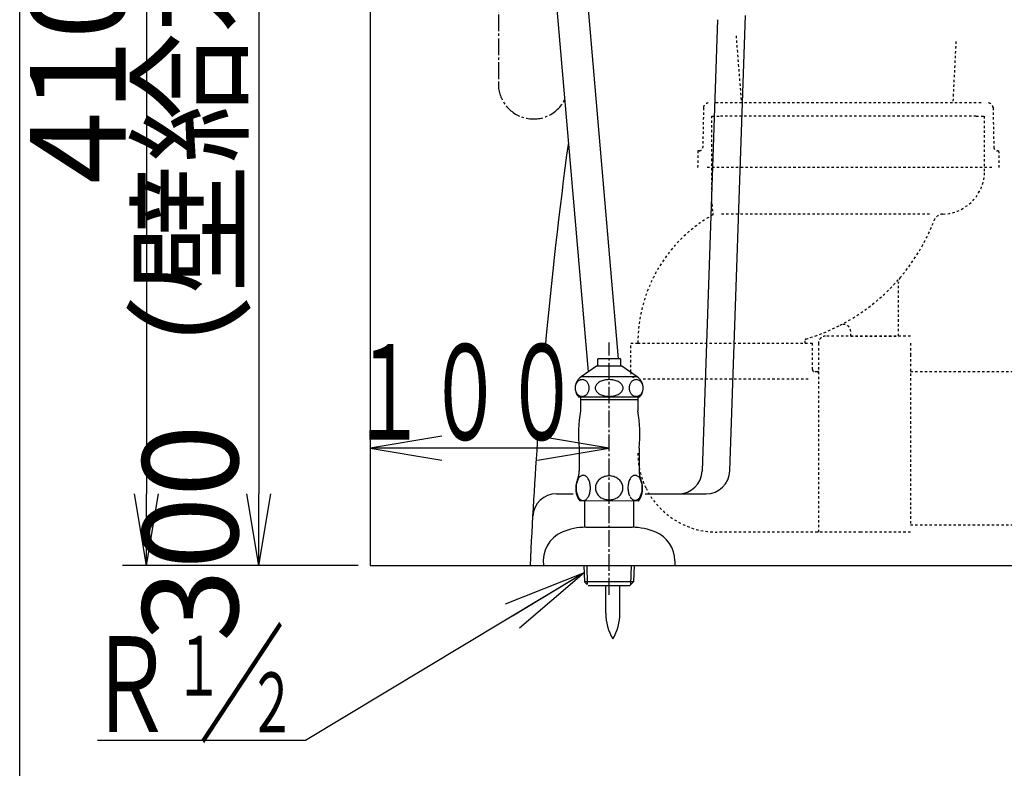
# Model space of a CAD drawing. Extents: x 10 to 2012, y 8 to 2870.
# Drawn here: x 190 to 602, y 482 to 795 of the extents above; entities that cross this region are included whole.
import ezdxf
from ezdxf.enums import TextEntityAlignment as Align

# ---------------------------------------------------------------- set-up
doc = ezdxf.new("R2010")
doc.units = 0
doc.linetypes.add('EXLTYPE2', pattern=[2, 1, -1])
doc.linetypes.add('EXLTYPE3', pattern=[10, 7, -1, 1, -1])
doc.layers.get('0').update_dxf_attribs({"linetype": 'CONTINUOUS'})
doc.layers.get('DEFPOINTS').update_dxf_attribs({"linetype": 'CONTINUOUS'})
for name, color, linetype in [('タンク', 7, 'CONTINUOUS'), ('便器', 7, 'CONTINUOUS'), ('寸法', 7, 'CONTINUOUS'), ('枠', 7, 'CONTINUOUS'), ('止水栓', 7, 'CONTINUOUS')]:
    doc.layers.add(name, color=color, linetype=linetype)
doc.styles.add('EXCADDIM1', font='monotxt', dxfattribs={"width": 0.84, "bigfont": 'extfont'})
doc.styles.add('EXCADSTD', font='monotxt', dxfattribs={"bigfont": 'extfont'})
doc.styles.get("Standard").update_dxf_attribs({"font": 'monotxt', "bigfont": 'extfont'})
doc.dimstyles.new('ISO-25', dxfattribs={"dimtxt": 2.5, "dimasz": 2.5, "dimexe": 1.25, "dimexo": 0.625, "dimtad": 1, "dimtxsty": 'STANDARD', "dimcen": 2.5, "dimazin": 3, "dimtfac": 1, "dimtmove": 0, "dimatfit": 3})

# ---------------------------------------------------------------- blocks, each defined once
blk = doc.blocks.new('EX_NORM')
at = {"color": 0, "linetype": 'CONTINUOUS'}
for q in [(-1, 0.167), (-1, 0), (-1, -0.167)]:
    blk.add_line((0, 0), q, dxfattribs=at)
blk = doc.blocks.new('*D20')
at = {"layer": 'DEFPOINTS', "color": 0}
for p in [(237.48, 977), (243, 567), (336.5, 567)]:
    blk.add_point(p, dxfattribs=at)
at = {"layer": '寸法', "color": 3, "linetype": 'CONTINUOUS'}
for p, q in [((243, 947), (243, 597)), ((331.5, 567), (233, 567))]:
    blk.add_line(p, q, dxfattribs=at)
at = {"layer": '寸法', "color": 3, "xscale": 30, "yscale": 30, "zscale": 30}
for p, rotation in [((243, 977), 90), ((243, 567), 270)]:
    blk.add_blockref('EX_NORM', p, dxfattribs=dict(at, rotation=rotation))
at = {"layer": '寸法', "color": 2, "insert": (219.5, 772), "char_height": 40, "attachment_point": 5, "rotation": 90, "style": 'EXCADDIM1'}
blk.add_mtext('410', dxfattribs=at)
blk = doc.blocks.new('*D24')
at = {"layer": 'DEFPOINTS', "color": 0}
for p in [(321.8, 867), (290, 567), (292, 567)]:
    blk.add_point(p, dxfattribs=at)
at = {"layer": '寸法', "color": 3, "linetype": 'CONTINUOUS'}
for p, q in [((316.8, 867), (280, 867)), ((290, 837), (290, 597))]:
    blk.add_line(p, q, dxfattribs=at)
at = {"layer": '寸法', "color": 3, "xscale": 30, "yscale": 30, "zscale": 30}
for p, rotation in [((290, 867), 90), ((290, 567), 270)]:
    blk.add_blockref('EX_NORM', p, dxfattribs=dict(at, rotation=rotation))
at = {"layer": '寸法', "color": 2, "insert": (266.5, 717), "char_height": 40, "attachment_point": 5, "rotation": 90, "style": 'EXCADDIM1'}
blk.add_mtext('300（壁給水）', dxfattribs=at)

msp = doc.modelspace()

# ---------------------------------------------------------------- linework, layer by layer
at = {"layer": 'タンク', "color": 6, "linetype": 'CONTINUOUS'}
for p, q in [((412.388, 977), (440.314, 653.409)), ((410.058, 852.802), (427.734, 647.974)), ((435.138, 547.045), (435.138, 558.7)), ((440.937, 547.045), (440.937, 558.7))]:
    msp.add_line(p, q, dxfattribs=at)
at = {"layer": 'タンク', "color": 6, "linetype": 'EXLTYPE2'}
for p, q in [((489.544, 788.644), (491.807, 760.5)), ((581.502, 786.227), (580.198, 760.5))]:
    msp.add_line(p, q, dxfattribs=at)
at = {"layer": 'タンク', "color": 6, "linetype": 'CONTINUOUS'}
for centre, start, end in [((455.134, 546.67), 178.92676, 211.25977), ((420.941, 546.67), 328.74023, 1.07322)]:
    msp.add_arc(centre, 20, start, end, dxfattribs=at)
at = {"layer": '便器', "color": 7, "linetype": 'CONTINUOUS'}
for p, q in [((336.5, 1851), (336.5, 567)), ((336.5, 567), (1244, 567))]:
    msp.add_line(p, q, dxfattribs=at)
at = {"layer": '便器', "color": 4, "linetype": 'CONTINUOUS'}
for p, q in [((481.799, 795.326), (475.385, 606.66)), ((487.013, 606.66), (493.491, 797.152)), ((414.413, 597), (421.489, 597)), ((451.511, 597), (477.019, 597))]:
    msp.add_line(p, q, dxfattribs=at)
at = {"layer": '便器', "color": 6, "linetype": 'EXLTYPE2'}
for p, q in [((475.964, 758.537), (475.657, 741.972)), ((592.036, 760.5), (480.964, 760.5)), ((597.036, 758.537), (597.343, 741.972)), ((479.5, 718.213), (479.5, 755)), ((479.5, 755), (483, 755)), ((590, 755), (483, 755)), ((590, 755), (593.5, 755)), ((593.5, 732), (593.5, 755)), ((473.63, 740.5), (473.5, 733.5)), ((474.157, 740.5), (473.63, 740.5)), ((599.37, 740.5), (598.843, 740.5)), ((599.37, 740.5), (599.5, 733.5)), ((596.5, 733.5), (476.5, 733.5)), ((570.467, 714.009), (483, 714.009)), ((557.5, 663), (557.5, 685.534)), ((562.5, 663), (527, 663)), ((537.5, 663), (537.5, 664.89)), ((537.5, 663), (557.5, 663)), ((445.5, 660), (448.5, 660)), ((445.5, 648), (445.5, 660)), ((448.5, 660), (518.5, 660)), ((518.5, 660), (518.5, 661.461)), ((518.5, 659.953), (518.581, 660)), ((518.5, 660), (521.5, 660)), ((521.5, 649), (521.5, 660)), ((524, 660), (524, 581)), ((562.5, 660), (562.5, 655.348)), ((562.5, 655.348), (562.5, 591.6)), ((523.5, 648), (522.5, 648)), ((801.5, 648), (562.5, 648)), ((519.733, 645), (449.833, 645)), ((562.5, 591.6), (562.5, 584)), ((541.707, 581), (481.496, 581)), ((562.5, 581), (541.707, 581)), ((562.5, 584), (638.5, 584))]:
    msp.add_line(p, q, dxfattribs=at)
at = {"layer": '便器', "color": 6, "linetype": 'EXLTYPE3'}
msp.add_line((436.5, 554.8), (436.5, 660.3), dxfattribs=at)
at = {"layer": '便器', "color": 6, "linetype": 'CONTINUOUS'}
for p, q in [((431.749, 650.402), (431.749, 653.409)), ((441.251, 653.409), (431.749, 653.409)), ((441.251, 653.409), (441.251, 650.402)), ((431.201, 650.402), (424.754, 645.887)), ((441.8, 650.402), (431.201, 650.402)), ((448.247, 645.887), (441.8, 650.402)), ((422.428, 642.469), (422.351, 642.179)), ((422.527, 642.75), (422.428, 642.469)), ((422.646, 643.021), (422.527, 642.75)), ((422.784, 643.277), (422.646, 643.021)), ((422.941, 643.519), (422.784, 643.277)), ((423.115, 643.744), (422.941, 643.519)), ((423.305, 643.951), (423.115, 643.744)), ((423.509, 644.137), (423.305, 643.951)), ((423.727, 644.3), (423.509, 644.137)), ((423.955, 644.44), (423.727, 644.3)), ((424.193, 644.554), (423.955, 644.44)), ((424.439, 644.647), (424.193, 644.554)), ((424.691, 644.713), (424.439, 644.647)), ((424.946, 644.752), (424.691, 644.713)), ((448.247, 645.887), (424.754, 645.887)), ((425.204, 644.767), (424.946, 644.752)), ((425.461, 644.752), (425.203, 644.767)), ((425.717, 644.713), (425.461, 644.752)), ((425.968, 644.647), (425.717, 644.713)), ((426.215, 644.557), (425.968, 644.647)), ((426.453, 644.442), (426.215, 644.557)), ((426.681, 644.3), (426.453, 644.442)), ((426.898, 644.134), (426.681, 644.3)), ((427.103, 643.949), (426.898, 644.134)), ((427.293, 643.744), (427.103, 643.949)), ((427.467, 643.522), (427.293, 643.744)), ((427.624, 643.277), (427.467, 643.522)), ((427.762, 643.021), (427.624, 643.277)), ((427.881, 642.75), (427.762, 643.021)), ((427.98, 642.469), (427.881, 642.75)), ((428.057, 642.179), (427.98, 642.469)), ((431.016, 642.469), (430.864, 642.179)), ((431.211, 642.75), (431.016, 642.469)), ((431.446, 643.021), (431.211, 642.75)), ((431.72, 643.277), (431.446, 643.021)), ((432.03, 643.519), (431.72, 643.277)), ((432.374, 643.744), (432.03, 643.519)), ((432.749, 643.951), (432.374, 643.744)), ((433.153, 644.137), (432.749, 643.951)), ((433.582, 644.3), (433.153, 644.137)), ((434.034, 644.44), (433.582, 644.3)), ((434.504, 644.557), (434.034, 644.44)), ((434.99, 644.647), (434.504, 644.557)), ((435.487, 644.713), (434.99, 644.647)), ((435.991, 644.755), (435.487, 644.713)), ((436.5, 644.767), (435.991, 644.755)), ((437.009, 644.752), (436.5, 644.764)), ((437.513, 644.713), (437.009, 644.752)), ((438.01, 644.647), (437.513, 644.713)), ((438.495, 644.557), (438.01, 644.647)), ((438.966, 644.442), (438.495, 644.557)), ((439.417, 644.3), (438.966, 644.442)), ((439.846, 644.134), (439.417, 644.3)), ((440.25, 643.949), (439.846, 644.134)), ((440.626, 643.744), (440.25, 643.949)), ((440.97, 643.522), (440.626, 643.744)), ((441.28, 643.277), (440.97, 643.522)), ((441.553, 643.021), (441.28, 643.277)), ((441.788, 642.75), (441.553, 643.021)), ((441.983, 642.469), (441.788, 642.75)), ((442.136, 642.179), (441.983, 642.469)), ((445.016, 642.469), (444.939, 642.179)), ((445.115, 642.75), (445.016, 642.469)), ((445.234, 643.021), (445.115, 642.75)), ((445.372, 643.277), (445.234, 643.021)), ((445.529, 643.519), (445.372, 643.277)), ((445.703, 643.744), (445.529, 643.519)), ((445.894, 643.951), (445.703, 643.744)), ((446.098, 644.137), (445.894, 643.951)), ((446.316, 644.3), (446.098, 644.137)), ((446.545, 644.44), (446.316, 644.3)), ((446.783, 644.554), (446.545, 644.44)), ((447.029, 644.647), (446.783, 644.554)), ((447.28, 644.713), (447.029, 644.647)), ((447.536, 644.752), (447.28, 644.713)), ((447.794, 644.767), (447.536, 644.752)), ((448.051, 644.752), (447.793, 644.767)), ((448.307, 644.713), (448.051, 644.752)), ((448.559, 644.647), (448.307, 644.713)), ((448.805, 644.557), (448.559, 644.647)), ((449.043, 644.442), (448.805, 644.557)), ((449.272, 644.3), (449.043, 644.442)), ((449.489, 644.134), (449.272, 644.3)), ((449.694, 643.949), (449.489, 644.134)), ((449.884, 643.744), (449.694, 643.949)), ((450.058, 643.522), (449.884, 643.744)), ((450.215, 643.277), (450.058, 643.522)), ((450.354, 643.021), (450.215, 643.277)), ((450.472, 642.75), (450.354, 643.021)), ((450.571, 642.469), (450.472, 642.75)), ((450.649, 642.179), (450.571, 642.469)), ((422.262, 641.578), (422.25, 641.276)), ((422.25, 641.276), (422.261, 640.97)), ((422.261, 640.97), (422.295, 640.67)), ((422.295, 641.881), (422.262, 641.578)), ((422.351, 642.179), (422.295, 641.881)), ((422.295, 640.67), (422.351, 640.372)), ((422.351, 640.372), (422.428, 640.082)), ((422.428, 640.082), (422.527, 639.801)), ((422.527, 639.801), (422.646, 639.53)), ((422.646, 639.53), (422.784, 639.274)), ((422.784, 639.274), (422.941, 639.029)), ((422.941, 639.029), (423.115, 638.807)), ((423.115, 638.807), (423.305, 638.602)), ((423.305, 638.602), (423.509, 638.417)), ((423.509, 638.417), (423.727, 638.251)), ((423.727, 638.251), (423.955, 638.109)), ((426.452, 638.111), (426.681, 638.251)), ((426.681, 638.251), (426.899, 638.414)), ((426.899, 638.414), (427.103, 638.6)), ((427.103, 638.6), (427.293, 638.807)), ((427.293, 638.807), (427.467, 639.032)), ((427.467, 639.032), (427.624, 639.274)), ((427.624, 639.274), (427.762, 639.53)), ((427.762, 639.53), (427.881, 639.801)), ((427.881, 639.801), (427.98, 640.082)), ((427.98, 640.082), (428.057, 640.372)), ((428.113, 641.881), (428.057, 642.179)), ((428.057, 640.372), (428.113, 640.67)), ((428.147, 641.581), (428.113, 641.881)), ((428.113, 640.67), (428.147, 640.973)), ((428.158, 641.276), (428.147, 641.581)), ((428.147, 640.973), (428.158, 641.276)), ((430.687, 641.578), (430.665, 641.276)), ((430.665, 641.276), (430.687, 640.97)), ((430.754, 641.881), (430.687, 641.578)), ((430.687, 640.97), (430.754, 640.67)), ((430.864, 642.179), (430.754, 641.881)), ((430.754, 640.67), (430.864, 640.372)), ((430.864, 640.372), (431.017, 640.082)), ((431.017, 640.082), (431.212, 639.801)), ((431.212, 639.801), (431.446, 639.53)), ((431.446, 639.53), (431.72, 639.274)), ((431.72, 639.274), (432.03, 639.029)), ((432.03, 639.029), (432.374, 638.807)), ((432.374, 638.807), (432.749, 638.602)), ((432.749, 638.602), (433.153, 638.417)), ((433.153, 638.417), (433.582, 638.251)), ((433.582, 638.251), (434.034, 638.109)), ((438.966, 638.111), (439.417, 638.251)), ((439.417, 638.251), (439.847, 638.414)), ((439.847, 638.414), (440.251, 638.6)), ((440.251, 638.6), (440.626, 638.807)), ((440.626, 638.807), (440.97, 639.032)), ((440.97, 639.032), (441.279, 639.274)), ((441.279, 639.274), (441.553, 639.53)), ((441.553, 639.53), (441.788, 639.801)), ((441.788, 639.801), (441.983, 640.082)), ((441.983, 640.082), (442.136, 640.372)), ((442.246, 641.881), (442.136, 642.179)), ((442.136, 640.372), (442.246, 640.67)), ((442.313, 641.581), (442.246, 641.881)), ((442.246, 640.67), (442.313, 640.973)), ((442.335, 641.276), (442.313, 641.581)), ((442.313, 640.973), (442.335, 641.276)), ((444.849, 641.578), (444.838, 641.276)), ((444.838, 641.276), (444.849, 640.97)), ((444.883, 641.881), (444.849, 641.578)), ((444.849, 640.97), (444.883, 640.67)), ((444.939, 642.179), (444.883, 641.881)), ((444.883, 640.67), (444.939, 640.372)), ((444.939, 640.372), (445.016, 640.082)), ((445.016, 640.082), (445.115, 639.801)), ((445.115, 639.801), (445.234, 639.53)), ((445.234, 639.53), (445.372, 639.274)), ((445.372, 639.274), (445.529, 639.029)), ((445.529, 639.029), (445.703, 638.807)), ((445.703, 638.807), (445.894, 638.602)), ((445.894, 638.602), (446.098, 638.417)), ((446.098, 638.417), (446.316, 638.251)), ((446.316, 638.251), (446.545, 638.109)), ((449.043, 638.111), (449.272, 638.251)), ((449.272, 638.251), (449.489, 638.414)), ((449.489, 638.414), (449.694, 638.6)), ((449.694, 638.6), (449.884, 638.807)), ((449.884, 638.807), (450.058, 639.032)), ((450.058, 639.032), (450.215, 639.274)), ((450.215, 639.274), (450.354, 639.53)), ((450.354, 639.53), (450.473, 639.801)), ((450.473, 639.801), (450.572, 640.082)), ((450.572, 640.082), (450.649, 640.372)), ((450.705, 641.881), (450.649, 642.179)), ((450.649, 640.372), (450.705, 640.67)), ((450.739, 641.581), (450.705, 641.881)), ((450.705, 640.67), (450.738, 640.973)), ((450.738, 640.973), (450.75, 641.276)), ((450.75, 641.276), (450.739, 641.581)), ((449.251, 637.501), (423.749, 637.501)), ((423.955, 638.109), (424.193, 637.994)), ((424.193, 637.994), (424.439, 637.904)), ((424.439, 637.904), (424.691, 637.838)), ((424.496, 637.501), (424.496, 631.683)), ((424.5, 636.5), (448.5, 636.5)), ((424.691, 637.838), (424.946, 637.799)), ((425.204, 637.784), (425.461, 637.799)), ((425.461, 637.799), (425.717, 637.838)), ((425.717, 637.838), (425.968, 637.904)), ((425.968, 637.904), (426.214, 637.997)), ((426.214, 637.997), (426.452, 638.111)), ((434.034, 638.109), (434.504, 637.994)), ((434.504, 637.994), (434.99, 637.904)), ((434.99, 637.904), (435.487, 637.838)), ((435.487, 637.838), (435.991, 637.799)), ((435.991, 637.799), (436.5, 637.784)), ((436.5, 637.784), (437.008, 637.797)), ((437.008, 637.797), (437.513, 637.838)), ((437.513, 637.838), (438.01, 637.904)), ((438.01, 637.904), (438.496, 637.994)), ((438.496, 637.994), (438.966, 638.111)), ((446.545, 638.109), (446.783, 637.994)), ((446.783, 637.994), (447.029, 637.904)), ((447.029, 637.904), (447.28, 637.838)), ((447.28, 637.838), (447.536, 637.799)), ((447.536, 637.799), (447.794, 637.784)), ((447.794, 637.784), (448.052, 637.799)), ((448.052, 637.799), (448.307, 637.838)), ((448.307, 637.838), (448.559, 637.904)), ((448.504, 637.501), (448.504, 631.683)), ((448.559, 637.904), (448.805, 637.997)), ((448.805, 637.997), (449.043, 638.111)), ((424, 616.102), (424, 606.691)), ((449, 616.102), (449, 606.691)), ((422.833, 601.28), (422.755, 600.841)), ((422.933, 601.708), (422.833, 601.28)), ((423.053, 602.115), (422.933, 601.708)), ((423.194, 602.506), (423.053, 602.115)), ((423.353, 602.87), (423.194, 602.506)), ((423.531, 603.212), (423.353, 602.87)), ((423.724, 603.522), (423.531, 603.212)), ((423.932, 603.802), (423.724, 603.522)), ((424.151, 604.051), (423.932, 603.802)), ((424.383, 604.264), (424.151, 604.051)), ((424.625, 604.44), (424.383, 604.264)), ((424.876, 604.579), (424.625, 604.44)), ((425.13, 604.679), (424.876, 604.579)), ((425.392, 604.74), (425.13, 604.679)), ((425.653, 604.759), (425.392, 604.74)), ((425.914, 604.74), (425.653, 604.759)), ((426.173, 604.679), (425.914, 604.74)), ((426.429, 604.579), (426.173, 604.679)), ((426.678, 604.442), (426.429, 604.579)), ((426.92, 604.264), (426.678, 604.442)), ((427.152, 604.051), (426.92, 604.264)), ((427.372, 603.802), (427.152, 604.051)), ((427.579, 603.522), (427.372, 603.802)), ((427.774, 603.212), (427.579, 603.522)), ((427.95, 602.87), (427.774, 603.212)), ((428.109, 602.506), (427.95, 602.87)), ((428.25, 602.115), (428.109, 602.506)), ((428.37, 601.708), (428.25, 602.115)), ((428.47, 601.28), (428.37, 601.708)), ((428.551, 600.841), (428.47, 601.28)), ((431.095, 601.2), (430.943, 600.785)), ((431.288, 601.603), (431.095, 601.2)), ((431.52, 601.988), (431.288, 601.603)), ((431.788, 602.357), (431.52, 601.988)), ((432.093, 602.704), (431.788, 602.357)), ((432.43, 603.024), (432.093, 602.704)), ((432.801, 603.319), (432.43, 603.024)), ((433.199, 603.585), (432.801, 603.319)), ((433.622, 603.819), (433.199, 603.585)), ((434.066, 604.02), (433.622, 603.819)), ((434.527, 604.188), (434.066, 604.02)), ((435.006, 604.318), (434.527, 604.188)), ((435.497, 604.413), (435.006, 604.318)), ((435.992, 604.469), (435.497, 604.413)), ((436.493, 604.488), (435.992, 604.469)), ((436.495, 604.488), (436.493, 604.488)), ((436.498, 604.488), (436.495, 604.488)), ((436.5, 604.488), (436.498, 604.488)), ((437.035, 604.466), (436.554, 604.488)), ((437.511, 604.41), (437.035, 604.466)), ((437.979, 604.318), (437.511, 604.41)), ((438.458, 604.188), (437.979, 604.318)), ((438.922, 604.02), (438.458, 604.188)), ((439.366, 603.819), (438.922, 604.02)), ((439.789, 603.585), (439.366, 603.819)), ((440.187, 603.319), (439.789, 603.585)), ((440.555, 603.024), (440.187, 603.319)), ((440.895, 602.701), (440.555, 603.024)), ((441.2, 602.357), (440.895, 602.701)), ((441.468, 601.988), (441.2, 602.357)), ((441.7, 601.603), (441.468, 601.988)), ((441.891, 601.2), (441.7, 601.603)), ((442.042, 600.782), (441.891, 601.2)), ((444.535, 601.305), (444.457, 600.87)), ((444.635, 601.727), (444.535, 601.305)), ((444.757, 602.13), (444.635, 601.727)), ((444.896, 602.516), (444.757, 602.13)), ((445.057, 602.877), (444.896, 602.516)), ((445.233, 603.214), (445.057, 602.877)), ((445.426, 603.522), (445.233, 603.214)), ((445.633, 603.8), (445.426, 603.522)), ((445.855, 604.044), (445.633, 603.8)), ((446.087, 604.254), (445.855, 604.044)), ((446.329, 604.43), (446.087, 604.254)), ((446.578, 604.567), (446.329, 604.43)), ((446.625, 604.589), (446.578, 604.567)), ((446.673, 604.608), (446.625, 604.589)), ((446.72, 604.628), (446.673, 604.608)), ((446.93, 604.691), (446.72, 604.628)), ((447.142, 604.73), (446.93, 604.691)), ((447.354, 604.745), (447.142, 604.73)), ((447.616, 604.725), (447.354, 604.745)), ((447.875, 604.664), (447.616, 604.725)), ((448.131, 604.567), (447.875, 604.664)), ((448.38, 604.43), (448.131, 604.567)), ((448.622, 604.254), (448.38, 604.43)), ((448.854, 604.044), (448.622, 604.254)), ((449.073, 603.798), (448.854, 604.044)), ((449.283, 603.522), (449.073, 603.798)), ((449.476, 603.212), (449.283, 603.522)), ((449.652, 602.877), (449.476, 603.212)), ((449.811, 602.516), (449.652, 602.877)), ((449.952, 602.13), (449.811, 602.516)), ((450.072, 601.727), (449.952, 602.13)), ((450.172, 601.305), (450.072, 601.727)), ((450.252, 600.87), (450.172, 601.305)), ((422.662, 599.933), (422.652, 599.474)), ((422.652, 599.474), (422.662, 599.012)), ((422.696, 600.392), (422.662, 599.933)), ((422.662, 599.012), (422.696, 598.556)), ((422.755, 600.841), (422.696, 600.392)), ((422.696, 598.556), (422.755, 598.104)), ((422.755, 598.104), (422.833, 597.665)), ((422.833, 597.665), (422.933, 597.24)), ((422.933, 597.24), (423.053, 596.83)), ((428.25, 596.83), (428.37, 597.24)), ((428.37, 597.24), (428.47, 597.665)), ((428.47, 597.665), (428.551, 598.104)), ((428.607, 600.392), (428.551, 600.841)), ((428.551, 598.104), (428.607, 598.556)), ((428.641, 599.933), (428.607, 600.392)), ((428.607, 598.556), (428.641, 599.012)), ((428.651, 599.474), (428.641, 599.933)), ((428.641, 599.012), (428.653, 599.471)), ((430.77, 599.925), (430.748, 599.491)), ((430.748, 599.491), (430.77, 599.054)), ((430.836, 600.358), (430.77, 599.925)), ((430.77, 599.054), (430.836, 598.622)), ((430.943, 600.785), (430.836, 600.358)), ((430.836, 598.622), (430.943, 598.197)), ((430.943, 598.197), (431.095, 597.779)), ((431.095, 597.779), (431.288, 597.377)), ((431.288, 597.377), (431.52, 596.991)), ((441.468, 596.991), (441.7, 597.377)), ((441.7, 597.377), (441.891, 597.779)), ((441.891, 597.779), (442.042, 598.197)), ((442.149, 600.358), (442.042, 600.782)), ((442.042, 598.197), (442.149, 598.622)), ((442.215, 599.925), (442.149, 600.358)), ((442.149, 598.622), (442.215, 599.054)), ((442.237, 599.488), (442.215, 599.925)), ((442.215, 599.054), (442.237, 599.491)), ((444.366, 599.972), (444.354, 599.518)), ((444.354, 599.518), (444.366, 599.061)), ((444.4, 600.423), (444.366, 599.972)), ((444.366, 599.061), (444.4, 598.61)), ((444.457, 600.87), (444.4, 600.423)), ((444.4, 598.61), (444.457, 598.163)), ((444.457, 598.163), (444.535, 597.728)), ((444.535, 597.728), (444.635, 597.308)), ((444.635, 597.308), (444.757, 596.903)), ((449.952, 596.903), (450.074, 597.308)), ((450.074, 597.308), (450.172, 597.728)), ((450.172, 597.728), (450.252, 598.163)), ((450.309, 600.423), (450.252, 600.87)), ((450.252, 598.163), (450.309, 598.61)), ((450.343, 599.972), (450.309, 600.423)), ((450.309, 598.61), (450.343, 599.061)), ((450.355, 599.518), (450.343, 599.972)), ((450.343, 599.061), (450.355, 599.515)), ((423.053, 596.83), (423.194, 596.442)), ((423.194, 596.442), (423.353, 596.075)), ((423.353, 596.075), (423.531, 595.736)), ((423.531, 595.736), (423.724, 595.423)), ((423.724, 595.423), (423.932, 595.143)), ((423.932, 595.143), (424.151, 594.896)), ((424.151, 594.896), (424.383, 594.681)), ((448.78, 593.998), (424.2, 594.027)), ((424.383, 594.681), (424.625, 594.506)), ((424.625, 594.506), (424.876, 594.366)), ((424.876, 594.366), (425.13, 594.266)), ((425.13, 594.266), (425.392, 594.205)), ((425.392, 594.205), (425.653, 594.188)), ((425.653, 594.188), (425.768, 594.191)), ((425.768, 594.191), (425.882, 594.203)), ((425.882, 594.203), (425.995, 594.222)), ((425.995, 594.222), (426.141, 594.259)), ((426.122, 594.002), (426.122, 583.002)), ((426.141, 594.259), (426.285, 594.308)), ((426.285, 594.308), (426.427, 594.366)), ((426.427, 594.366), (426.678, 594.506)), ((426.678, 594.506), (426.92, 594.681)), ((426.92, 594.681), (427.152, 594.896)), ((427.152, 594.896), (427.372, 595.143)), ((427.372, 595.143), (427.579, 595.423)), ((427.579, 595.423), (427.774, 595.736)), ((427.774, 595.736), (427.95, 596.075)), ((427.95, 596.075), (428.109, 596.442)), ((428.109, 596.442), (428.25, 596.83)), ((431.52, 596.991), (431.788, 596.622)), ((431.788, 596.622), (432.093, 596.276)), ((432.093, 596.276), (432.43, 595.956)), ((432.43, 595.956), (432.801, 595.66)), ((432.801, 595.66), (433.199, 595.394)), ((433.199, 595.394), (433.622, 595.16)), ((433.622, 595.16), (434.066, 594.96)), ((434.066, 594.96), (434.527, 594.791)), ((434.527, 594.791), (435.006, 594.662)), ((435.006, 594.662), (435.497, 594.567)), ((435.497, 594.567), (435.992, 594.51)), ((435.992, 594.51), (436.493, 594.491)), ((436.493, 594.491), (436.495, 594.491)), ((436.495, 594.491), (436.498, 594.491)), ((436.498, 594.491), (436.5, 594.491)), ((436.554, 594.491), (437.035, 594.513)), ((437.035, 594.513), (437.511, 594.569)), ((437.511, 594.569), (437.979, 594.662)), ((437.979, 594.662), (438.458, 594.791)), ((438.458, 594.791), (438.922, 594.96)), ((438.922, 594.96), (439.366, 595.16)), ((439.366, 595.16), (439.789, 595.394)), ((439.789, 595.394), (440.187, 595.66)), ((440.187, 595.66), (440.555, 595.956)), ((440.555, 595.956), (440.895, 596.276)), ((440.895, 596.276), (441.2, 596.622)), ((441.2, 596.622), (441.468, 596.991)), ((444.757, 596.903), (444.896, 596.517)), ((444.896, 596.517), (445.055, 596.156)), ((445.233, 595.821), (445.426, 595.511)), ((445.426, 595.511), (445.633, 595.236)), ((445.633, 595.236), (445.853, 594.989)), ((445.853, 594.989), (446.085, 594.779)), ((446.085, 594.779), (446.329, 594.606)), ((446.329, 594.606), (446.578, 594.466)), ((446.578, 594.466), (446.832, 594.369)), ((446.722, 594.002), (446.722, 583.002)), ((446.832, 594.369), (447.093, 594.308)), ((447.093, 594.308), (447.354, 594.288)), ((447.354, 594.288), (447.616, 594.31)), ((447.616, 594.31), (447.875, 594.369)), ((447.875, 594.369), (448.131, 594.466)), ((448.131, 594.466), (448.38, 594.603)), ((448.38, 594.603), (448.622, 594.779)), ((448.622, 594.779), (448.854, 594.989)), ((448.854, 594.989), (449.073, 595.236)), ((449.073, 595.236), (449.283, 595.514)), ((449.283, 595.514), (449.476, 595.821)), ((449.476, 595.821), (449.652, 596.156)), ((449.652, 596.156), (449.811, 596.517)), ((449.811, 596.517), (449.952, 596.903)), ((426.78, 583.002), (446.065, 583.002)), ((426.78, 583.002), (446.065, 583.002)), ((463.923, 569), (463.923, 567.001)), ((425.923, 567.001), (426.133, 560.238)), ((427.107, 567.001), (427.358, 559.015)), ((445.737, 567.001), (445.488, 559.015)), ((446.921, 567.001), (446.711, 560.241)), ((446.711, 560.241), (426.133, 560.238)), ((426.133, 560.238), (427.358, 559.015)), ((445.173, 558.7), (446.711, 560.241)), ((427.673, 558.7), (445.173, 558.7))]:
    msp.add_line(p, q, dxfattribs=at)
at = {"layer": '便器', "color": 3, "linetype": 'EXLTYPE3'}
msp.add_arc((404.838, 768.484), 14.664, 180, 333.03803, dxfattribs=at)
at = {"layer": '便器', "color": 6, "linetype": 'EXLTYPE2'}
for centre, radius, start, end in [((477.964, 758.5), 2, 90, 178.93909), ((595.036, 758.5), 2, 1.06091, 90), ((474.157, 742), 1.5, 270, 358.93909), ((598.843, 742), 1.5, 181.06091, 270), ((575.5, 732), 18, 271.84653, 359.99998), ((497.501, 718.214), 18.001, 180.00047, 192.23909), ((510.171, 660), 61.671, 119.47508, 179.99994), ((479.678, 713.95), 0.3, 299.48288, 6.20041), ((476, 713.549), 4, 6.21139, 12.23941), ((576.209, 710.011), 4, 91.84682, 158.92507), ((495.041, 741.291), 82.987, 297.31535, 338.92492), ((560.5, 685.534), 3, 139.57725, 179.9999), ((495.034, 741.287), 82.989, 286.57931, 297.32031), ((534.5, 664.89), 3, 0.00001, 117.32059), ((527, 660), 3, 90, 180), ((518.8, 661.461), 0.3, 106.57997, 180), ((448.5, 648), 3, 180.00001, 255.52249), ((522.5, 649), 1, 180, 270), ((523.5, 648.5), 0.5, 270, 0), ((481.496, 613.999), 32.996, 179.99861, 206.27923), ((481.496, 613.999), 32.996, 206.27923, 270)]:
    msp.add_arc(centre, radius, start, end, dxfattribs=at)
at = {"layer": '便器', "color": 7, "linetype": 'CONTINUOUS'}
for start, end in [(172.279216, 174.759276), (175.79704, 177.372698)]:
    msp.add_arc((2401.315, 475.322), 2000, start, end, dxfattribs=at)
at = {"layer": '便器', "color": 6, "linetype": 'CONTINUOUS'}
for centre, radius, start, end in [((427.75, 641.276), 5.5, 123.01067, 223.3385), ((445.25, 641.276), 5.5, 316.6615, 56.9836), ((483.709, 622.001), 60, 170.71317, 185.64171), ((389.291, 622.001), 60, 354.35829, 9.28683), ((414, 606.691), 10.001, 337.0842, 359.35651), ((459, 606.691), 10, 179.99997, 202.9175), ((431.5, 599.291), 9, 157.07283, 215.79482), ((441.5, 599.291), 9, 323.98022, 22.92455), ((421.921, 569), 13, 113.1463, 188.84808), ((426.78, 557.702), 25.3, 90, 113.20239), ((446.065, 557.702), 25.299, 66.79488, 90), ((450.923, 569), 13, 0.00003, 66.85254)]:
    msp.add_arc(centre, radius, start, end, dxfattribs=at)
at = {"layer": '便器', "color": 4, "linetype": 'CONTINUOUS'}
for centre, start, end in [((465.391, 607), 270, 358), ((477.019, 607), 270, 358), ((414.493, 587), 90, 176.00495)]:
    msp.add_arc(centre, 10, start, end, dxfattribs=at)
at = {"layer": '便器', "color": 6, "linetype": 'CONTINUOUS'}
msp.add_point((597.036, 758.537), dxfattribs=at)
at = {"layer": '寸法', "color": 3, "linetype": 'CONTINUOUS'}
for p, q in [((366.5, 621.1), (336.5, 616.1)), ((436.5, 616.1), (406.5, 621.1)), ((436.5, 616.1), (336.5, 616.1)), ((336.5, 616.1), (366.5, 611.1)), ((406.5, 611.1), (436.5, 616.1))]:
    msp.add_line(p, q, dxfattribs=at)
at = {"layer": '枠', "color": 7, "linetype": 'CONTINUOUS'}
msp.add_line((190, 70), (190, 2870), dxfattribs=at)
at = {"layer": '止水栓', "color": 3, "linetype": 'EXLTYPE3'}
msp.add_line((390.169, 827.521), (390.169, 768.484), dxfattribs=at)
at = {"layer": '止水栓', "color": 6, "linetype": 'CONTINUOUS'}
msp.add_line((309.5, 493.86), (222.5, 493.86), dxfattribs=at)

# ---------------------------------------------------------------- texts
at = {"layer": '寸法', "color": 2, "linetype": 'CONTINUOUS', "style": 'EXCADSTD', "width": 0.988235}
msp.add_text('１００', height=40, dxfattribs=at).set_placement((328.3, 619.6), (424.3, 619.6), align=Align.FIT)
at = {"layer": '止水栓', "color": 6, "linetype": 'CONTINUOUS', "style": 'EXCADSTD', "width": 1.26}
msp.add_text('／', height=40, dxfattribs=at).set_placement((264.858, 497.36), (300.858, 497.36), align=Align.FIT)
at = {"layer": '止水栓', "color": 2, "linetype": 'CONTINUOUS', "style": 'EXCADSTD'}
for s, height, width, p, p2 in [('Ｒ', 40, 1.26, (218.358, 497.36), (254.358, 497.36)), ('１', 25, 1.12, (254.858, 512.56), (274.858, 512.56)), ('２', 25, 1.12, (285.458, 497.26), (305.458, 497.26))]:
    msp.add_text(s, height=height, dxfattribs=dict(at, width=width)).set_placement(p, p2, align=Align.FIT)

# ---------------------------------------------------------------- dimensions: what is measured, and where the dimension line sits
at = {"layer": '寸法', "color": 3, "linetype": 'CONTINUOUS'}
for base, p1, p2, text, override, picture, middle in [((243, 567), (237.478, 977), (336.5, 567), '410', {"dimtxt": 40, "dimasz": 30, "dimexe": 10, "dimexo": 5, "dimgap": 0, "dimtad": 1, "dimjust": 0, "dimtih": 0, "dimtoh": 0, "dimdec": 2, "dimzin": 8, "dimlunit": 2, "dimtxsty": 'EXCADDIM1', "dimblk1": 'EX_NORM', "dimblk2": 'EX_NORM', "dimsah": 1, "dimse1": 1, "dimse2": 0, "dimclrd": 3, "dimclre": 3, "dimclrt": 2, "dimtmove": 2}, '*D20', (219.5, 772)), ((290, 567), (321.8, 867), (292, 567), '300（壁給水）', {"dimtxt": 40, "dimasz": 30, "dimexe": 10, "dimexo": 5, "dimgap": 0, "dimtad": 1, "dimjust": 0, "dimtih": 0, "dimtoh": 0, "dimdec": 2, "dimzin": 8, "dimlunit": 2, "dimtxsty": 'EXCADDIM1', "dimblk1": 'EX_NORM', "dimblk2": 'EX_NORM', "dimsah": 1, "dimse1": 0, "dimse2": 1, "dimclrd": 3, "dimclre": 3, "dimclrt": 2, "dimtmove": 2}, '*D24', (266.5, 717))]:
    dim = msp.add_linear_dim(base=base, p1=p1, p2=p2, angle=90, text=text, dimstyle='ISO-25', override=override, dxfattribs=at)
    dim.commit()
    dim.dimension.update_dxf_attribs({"geometry": picture, "text_midpoint": middle, "dimtype": 160})

# ---------------------------------------------------------------- leaders
at = {"layer": '止水栓', "color": 6, "linetype": 'CONTINUOUS'}
msp.add_leader([(426.019, 563.91), (309.5, 493.86)], dimstyle='ISO-25', override={"dimasz": 35, "dimldrblk": 'EX_NORM'}, dxfattribs=at)

doc.saveas('drawing.dxf')
